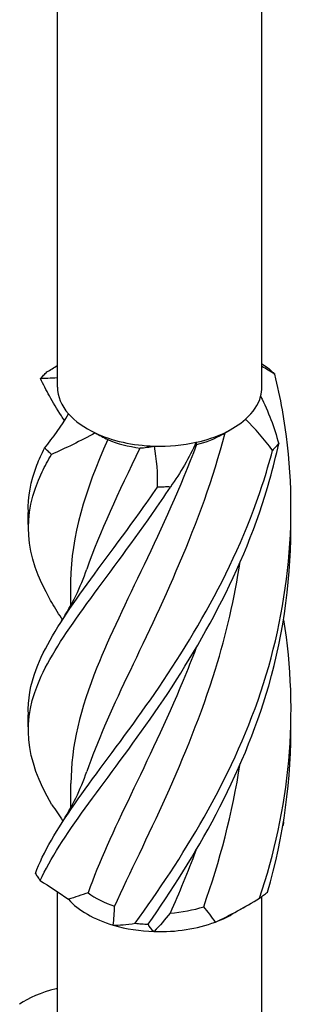
# Model space of a CAD drawing. Units: millimetres. Extents: x -19 to 49, y -196 to 3.
# Drawn here: x 39 to 45, y -156 to -137 of the extents above; entities that cross this region are included whole.
import ezdxf

# ---------------------------------------------------------------- set-up
doc = ezdxf.new("R2010")
doc.units = ezdxf.units.MM

# ---------------------------------------------------------------- blocks, each defined once
blk = doc.blocks.new('SWWZ60x90-ISO')
at = {"layer": ''}
for p, q in [((-1.963, 14.677), (-1.963, 31.7)), ((1.963, 14.677), (1.963, 31.7)), ((1.211, 13.774), (1.388, 13.876)), ((-1.712, 10.956), (-1.712, 10.479)), ((-1.712, 7.077), (-1.712, 6.601)), ((-1.963, 2.448), (-1.963, 5.001)), ((1.963, 0.619), (1.963, 4.911)), ((1.388, 4.568), (1.669, 4.73))]:
    blk.add_line(p, q, dxfattribs=at)
for centre, major_axis, start_param, end_param in [((0, 14.677), (-1.963, 0), 0, 0.471661), ((0, 14.677), (1.963, 0), 6.125683, 6.283185), ((0, 14.677), (1.963, 0), 5.707649, 6.125683), ((0, 14.677), (1.963, 0), 3.613254, 4.031288), ((0, 14.677), (1.963, 0), 5.078486, 5.707649), ((0, 14.677), (1.963, 0), 4.031288, 4.660452), ((0, 14.473), (-1.713, 0), 0.949731, 1.348592), ((0, 14.677), (1.963, 0), 4.660452, 5.078486), ((0, 14.473), (-1.712, 0), 1.996929, 2.356194), ((0, 5.573), (-1.712, 0), 0.641084, 1.039944), ((0, 5.369), (-1.963, 0), 0.470816, 1.09998), ((0, 5.573), (-1.712, 0), 1.688281, 2.087142), ((0, 5.369), (-1.963, 0), 2.147178, 2.356194), ((0, 5.369), (-1.963, 0), 1.09998, 1.518014), ((0, 5.369), (-1.963, 0), 1.518014, 2.147178)]:
    blk.add_ellipse(centre, major_axis=major_axis, ratio=0.57735, start_param=start_param, end_param=end_param, dxfattribs=at)
for points in [[(1.963, 15.125), (2.001, 15.099), (2.04, 15.073), (2.079, 15.046)], [(-2.167, 14.967), (-2.102, 15.006), (-2.033, 15.048), (-1.963, 15.092)], [(2.211, 14.923), (2.124, 14.977), (2.041, 15.027), (1.963, 15.073)], [(-1.963, 14.853), (-2.099, 14.845), (-2.206, 14.84), (-2.285, 14.839)], [(1.938, 14.499), (2.086, 14.208), (2.201, 13.903), (2.285, 13.591)], [(-2.211, 13.507), (-2.042, 13.713), (-1.886, 13.933), (-1.748, 14.162)], [(-1.828, 14.033), (-1.847, 14.063), (-1.866, 14.094), (-1.886, 14.124)], [(2.167, 13.464), (2.008, 13.678), (1.833, 13.88), (1.646, 14.06)], [(-1.236, 13.797), (-1.521, 13.643), (-1.804, 13.505), (-2.079, 13.385)], [(-1.236, 13.797), (-1.161, 13.756), (-1.081, 13.712), (-0.997, 13.669)], [(-0.997, 13.669), (-1.437, 12.679), (-1.701, 11.817), (-1.709, 10.956)], [(0.703, 13.619), (0.565, 13.324), (0.398, 13.036), (0.207, 12.761)], [(0.703, 13.619), (0.698, 13.601), (0.699, 13.585), (0.708, 13.573)], [(-1.392, 11.191), (-1.148, 11.9), (-0.785, 12.657), (-0.377, 13.509)], [(-0.377, 13.509), (-0.29, 13.515), (-0.198, 13.528), (-0.102, 13.546)], [(-0.043, 12.756), (-0.034, 13.02), (-0.052, 13.287), (-0.102, 13.546)], [(-2.527, 12.04), (-2.524, 12.117), (-2.524, 12.195), (-2.527, 12.272)], [(-1.886, 10.189), (-1.684, 10.502), (-1.517, 10.84), (-1.398, 11.187)], [(-1.867, 10.217), (-1.873, 10.226), (-1.879, 10.236), (-1.886, 10.245)], [(1.917, 4.879), (2.495, 6.566), (2.678, 8.436), (2.382, 10.217)], [(-2.527, 8.162), (-2.524, 8.239), (-2.524, 8.316), (-2.527, 8.394)], [(2.07, 4.993), (2.383, 6.049), (2.536, 7.165), (2.519, 8.278)], [(0.845, 4.713), (1.153, 5.58), (1.396, 6.506), (1.545, 7.458)], [(-1.886, 6.31), (-1.684, 6.624), (-1.517, 6.962), (-1.398, 7.309)], [(-2.07, 6.668), (-1.996, 6.567), (-1.924, 6.463), (-1.857, 6.356)], [(2.37, 6.271), (2.376, 6.285), (2.381, 6.299), (2.386, 6.313)], [(2.386, 6.313), (2.384, 6.322), (2.383, 6.33), (2.382, 6.339)], [(0.693, 5.788), (0.538, 5.375), (0.372, 4.975), (0.201, 4.591)], [(-2.292, 5.214), (-2.122, 5.109), (-1.94, 4.988), (-1.749, 4.855)], [(-1.372, 4.982), (-1.502, 4.938), (-1.627, 4.895), (-1.749, 4.855)], [(-0.89, 4.359), (-0.876, 4.48), (-0.868, 4.601), (-0.867, 4.72)], [(1.07, 4.419), (1.353, 4.549), (1.637, 4.704), (1.917, 4.879)], [(0.201, 4.591), (0.103, 4.472), (0.002, 4.353), (-0.104, 4.238)], [(1.07, 4.419), (1, 4.521), (0.926, 4.62), (0.845, 4.713)], [(-0.89, 4.359), (-0.779, 4.358), (-0.637, 4.371), (-0.469, 4.397)], [(-0.221, 4.377), (-0.21, 4.331), (-0.172, 4.284), (-0.104, 4.238)]]:
    blk.add_open_spline(points, degree=3, dxfattribs=at)
for points, knots in [([(-2.285, 14.839), (-2.266, 14.862), (-2.247, 14.884), (-2.207, 14.926), (-2.187, 14.947), (-2.167, 14.967)], [-0.02501438, -0.02501438, -0.02501438, -0.02501438, -0.01267855, -0.01267855, 0, 0, 0, 0]), ([(-0.469, 4.397), (0.411, 5.613), (1.37, 7.124), (1.943, 8.834), (2.517, 10.546), (2.681, 12.441), (2.357, 14.238), (2.315, 14.468), (2.266, 14.697), (2.211, 14.923)], [0.124692, 0.124692, 0.124692, 0.124692, 1.187861, 1.187861, 1.187861, 2.252106, 2.252106, 2.252106, 2.388582, 2.388582, 2.388582, 2.388582]), ([(2.079, 15.046), (2.1, 15.027), (2.122, 15.008), (2.166, 14.967), (2.188, 14.946), (2.211, 14.923)], [-0.02501438, -0.02501438, -0.02501438, -0.02501438, -0.01267855, -0.01267855, 0, 0, 0, 0]), ([(-1.885, 14.123), (-1.97, 14.255), (-2.048, 14.383), (-2.117, 14.508), (-2.18, 14.62), (-2.236, 14.731), (-2.285, 14.839)], [2.1013092, 2.1013092, 2.1013092, 2.1013092, 2.2521062, 2.2521062, 2.2521062, 2.3885822, 2.3885822, 2.3885822, 2.3885822]), ([(-1.39, 7.312), (-1.199, 7.875), (-0.932, 8.469), (-0.622, 9.119), (0.014, 10.453), (0.794, 12.034), (1.258, 13.801)], [0.678026, 0.678026, 0.678026, 0.678026, 1.261292, 1.261292, 1.261292, 2.457867, 2.457867, 2.457867, 2.457867]), ([(-2.52, 12.271), (-2.532, 12.571), (-2.479, 12.87), (-2.357, 13.182), (-2.315, 13.288), (-2.266, 13.397), (-2.211, 13.507)], [1.8520833, 1.8520833, 1.8520833, 1.8520833, 2.2521062, 2.2521062, 2.2521062, 2.3885822, 2.3885822, 2.3885822, 2.3885822]), ([(-2.386, 5.348), (-2.09, 6.172), (-1.312, 7.105), (-0.429, 8.33), (0.455, 9.556), (1.408, 11.078), (1.97, 12.795), (2.042, 13.015), (2.108, 13.239), (2.167, 13.464)], [0.124692, 0.124692, 0.124692, 0.124692, 1.187861, 1.187861, 1.187861, 2.252106, 2.252106, 2.252106, 2.388582, 2.388582, 2.388582, 2.388582]), ([(-2.292, 5.214), (-1.913, 6.058), (-1.075, 7.037), (-0.181, 8.312), (0.713, 9.589), (1.627, 11.165), (2.117, 12.912), (2.18, 13.136), (2.236, 13.363), (2.285, 13.591)], [0.124692, 0.124692, 0.124692, 0.124692, 1.187861, 1.187861, 1.187861, 2.252106, 2.252106, 2.252106, 2.388582, 2.388582, 2.388582, 2.388582]), ([(-2.079, 13.385), (-2.1, 13.406), (-2.122, 13.427), (-2.166, 13.468), (-2.188, 13.488), (-2.211, 13.507)], [-0.02501438, -0.02501438, -0.02501438, -0.02501438, -0.01267855, -0.01267855, 0, 0, 0, 0]), ([(0.708, 13.573), (0.081, 11.919), (-0.715, 10.512), (-1.204, 9.303), (-1.525, 8.51), (-1.701, 7.794), (-1.705, 7.078)], [-2.458158, -2.458158, -2.458158, -2.458158, -1.251982, -1.251982, -1.251982, -0.46123, -0.46123, -0.46123, -0.46123]), ([(2.285, 13.591), (2.266, 13.572), (2.247, 13.552), (2.207, 13.509), (2.187, 13.487), (2.167, 13.464)], [-0.02501438, -0.02501438, -0.02501438, -0.02501438, -0.01267855, -0.01267855, 0, 0, 0, 0]), ([(-1.885, 10.244), (-1.96, 10.361), (-2.03, 10.475), (-2.093, 10.587), (-2.596, 11.472), (-2.66, 12.198), (-2.255, 13.05), (-2.203, 13.159), (-2.144, 13.271), (-2.079, 13.385)], [1.054112, 1.054112, 1.054112, 1.054112, 1.187861, 1.187861, 1.187861, 2.252106, 2.252106, 2.252106, 2.388582, 2.388582, 2.388582, 2.388582]), ([(-2.07, 6.668), (-2.585, 7.557), (-2.666, 8.284), (-2.274, 9.131), (-1.883, 9.979), (-1.034, 10.967), (-0.138, 12.252), (-0.023, 12.417), (0.092, 12.587), (0.207, 12.761)], [0.124692, 0.124692, 0.124692, 0.124692, 1.187861, 1.187861, 1.187861, 2.252106, 2.252106, 2.252106, 2.388582, 2.388582, 2.388582, 2.388582]), ([(-2.52, 8.393), (-2.532, 8.68), (-2.484, 8.966), (-2.372, 9.264), (-2.062, 10.092), (-1.273, 11.033), (-0.387, 12.267), (-0.273, 12.426), (-0.158, 12.589), (-0.043, 12.756)], [0.804886, 0.804886, 0.804886, 0.804886, 1.187861, 1.187861, 1.187861, 2.252106, 2.252106, 2.252106, 2.388582, 2.388582, 2.388582, 2.388582]), ([(0.207, 12.761), (0.166, 12.761), (0.125, 12.762), (0.041, 12.76), (-0.001, 12.758), (-0.043, 12.756)], [-0.02501438, -0.02501438, -0.02501438, -0.02501438, -0.01267855, -0.01267855, 0, 0, 0, 0]), ([(-0.221, 4.377), (0.671, 5.644), (1.591, 7.209), (2.093, 8.95), (2.391, 9.983), (2.535, 11.071), (2.519, 12.156)], [0.124692, 0.124692, 0.124692, 0.124692, 1.187861, 1.187861, 1.187861, 1.818614, 1.818614, 1.818614, 1.818614]), ([(-0.867, 4.72), (-0.273, 6.008), (0.533, 7.531), (1.071, 9.269), (1.276, 9.933), (1.437, 10.627), (1.546, 11.335)], [0.055116, 0.055116, 0.055116, 0.055116, 1.261292, 1.261292, 1.261292, 1.722766, 1.722766, 1.722766, 1.722766]), ([(0.695, 9.665), (0.617, 9.457), (0.536, 9.253), (0.452, 9.052), (-0.207, 7.47), (-0.964, 6.143), (-1.372, 4.982)], [-1.403668, -1.403668, -1.403668, -1.403668, -1.251982, -1.251982, -1.251982, -0.055116, -0.055116, -0.055116, -0.055116]), ([(-2.386, 5.348), (-2.37, 5.324), (-2.355, 5.302), (-2.323, 5.257), (-2.308, 5.235), (-2.292, 5.214)], [-0.02501438, -0.02501438, -0.02501438, -0.02501438, -0.01267855, -0.01267855, 0, 0, 0, 0]), ([(1.917, 4.879), (1.942, 4.896), (1.967, 4.914), (2.019, 4.952), (2.044, 4.972), (2.07, 4.993)], [-0.02501438, -0.02501438, -0.02501438, -0.02501438, -0.01267855, -0.01267855, 0, 0, 0, 0]), ([(-0.469, 4.397), (-0.428, 4.392), (-0.388, 4.388), (-0.305, 4.381), (-0.263, 4.378), (-0.221, 4.377)], [-0.02501438, -0.02501438, -0.02501438, -0.02501438, -0.01267855, -0.01267855, 0, 0, 0, 0]), ([(-1.963, 3.145), (-1.972, 3.142), (-1.981, 3.14), (-1.99, 3.138), (-2.278, 3.067), (-2.517, 2.964), (-2.688, 2.842)], [53.3347573, 53.3347573, 53.3347573, 53.3347573, 53.3469614, 53.3469614, 53.3469614, 53.7321617, 53.7321617, 53.7321617, 53.7321617])]:
    blk.add_open_spline(points, degree=3, knots=knots, dxfattribs=at)

msp = doc.modelspace()

# ---------------------------------------------------------------- block references
msp.add_blockref('SWWZ60x90-ISO', (41.855, -158.456))

doc.saveas('drawing.dxf')
